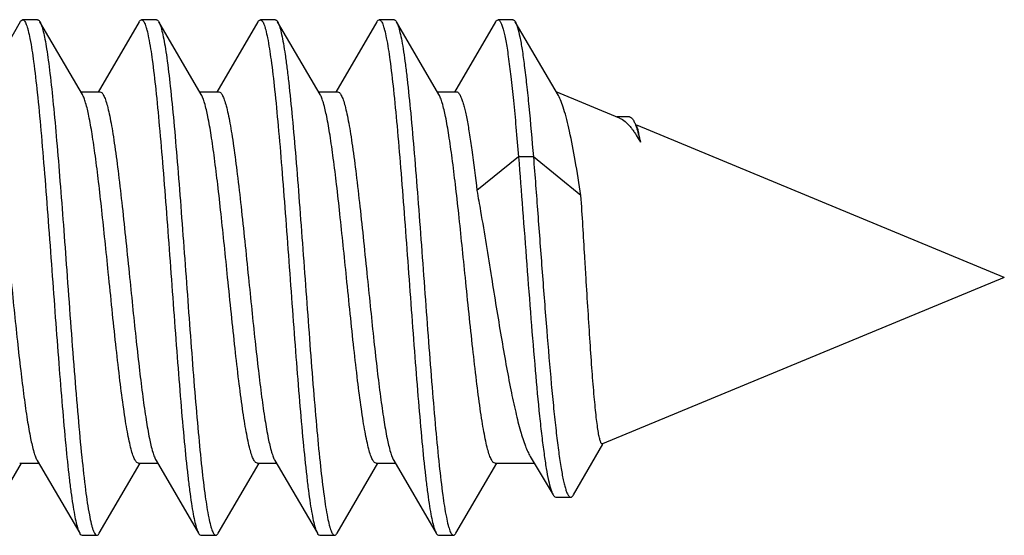
# Model space of a CAD drawing. Units: millimetres. Extents: x -75 to 27, y -89 to 73.
# Drawn here: x -52 to -45, y -35 to -31 of the extents above; entities that cross this region are included whole.
import ezdxf

# ---------------------------------------------------------------- set-up
doc = ezdxf.new("R2010")
doc.units = ezdxf.units.MM
doc.header["$LTSCALE"] = 16.335
doc.layers.get('0').update_dxf_attribs({"linetype": 'CONTINUOUS'})

msp = doc.modelspace()

# ---------------------------------------------------------------- linework, layer by layer
at = {"color": 7, "linetype": 'CONTINUOUS'}
for p, q in [((-51.7384, -31.0669), (-52.0143, -31.5397)), ((-51.6223, -31.0531), (-51.7223, -31.0531)), ((-51.32, -31.5571), (-51.6062, -31.0669)), ((-50.9384, -31.0669), (-51.2143, -31.5397)), ((-50.8223, -31.0531), (-50.9223, -31.0531)), ((-50.52, -31.5571), (-50.8062, -31.0669)), ((-50.1384, -31.0669), (-50.4143, -31.5397)), ((-50.0223, -31.0531), (-50.1223, -31.0531)), ((-49.72, -31.5571), (-50.0062, -31.0669)), ((-50.0062, -31.0669), (-50.0028, -31.0734)), ((-49.3384, -31.0669), (-49.6143, -31.5397)), ((-49.2223, -31.0531), (-49.3223, -31.0531)), ((-48.92, -31.5571), (-49.2062, -31.0669)), ((-48.5384, -31.0669), (-48.8143, -31.5397)), ((-48.4223, -31.0531), (-48.5223, -31.0531)), ((-48.1161, -31.5638), (-48.4062, -31.0669)), ((-51.3312, -31.5381), (-51.2023, -31.5381)), ((-50.5312, -31.5381), (-50.4023, -31.5381)), ((-49.7312, -31.5381), (-49.6023, -31.5381)), ((-48.9312, -31.5381), (-48.8023, -31.5381)), ((-47.7048, -31.715), (-48.132, -31.5381)), ((-47.6371, -31.7076), (-47.7228, -31.7076)), ((-47.5899, -31.7668), (-47.5932, -31.7613)), ((-45.1142, -32.7881), (-47.5885, -31.7632)), ((-48.3842, -31.9768), (-48.6643, -32.2036)), ((-48.2842, -31.9768), (-48.3842, -31.9768)), ((-47.9641, -32.2361), (-48.2842, -31.9768)), ((-51.1423, -32.7881), (-51.1459, -32.7526)), ((-45.1142, -32.7881), (-47.8186, -33.9082)), ((-48.0142, -34.2501), (-47.8169, -33.9092)), ((-48.3056, -33.9923), (-48.1513, -34.2514)), ((-52.0062, -34.5092), (-51.7312, -34.0381)), ((-51.7423, -34.0381), (-51.6134, -34.0381)), ((-51.6245, -34.0191), (-51.3384, -34.5092)), ((-51.2062, -34.5092), (-50.9312, -34.0381)), ((-50.9423, -34.0381), (-50.8134, -34.0381)), ((-50.8245, -34.0191), (-50.5384, -34.5092)), ((-50.4062, -34.5092), (-50.1312, -34.0381)), ((-50.1423, -34.0381), (-50.0134, -34.0381)), ((-50.0245, -34.0191), (-49.7384, -34.5092)), ((-49.6062, -34.5092), (-49.3312, -34.0381)), ((-49.3423, -34.0381), (-49.2134, -34.0381)), ((-49.2245, -34.0191), (-48.9384, -34.5092)), ((-48.8062, -34.5092), (-48.5312, -34.0381)), ((-48.5423, -34.0381), (-48.2782, -34.0381)), ((-48.1332, -34.2666), (-48.0332, -34.2666)), ((-51.3223, -34.5231), (-51.2223, -34.5231)), ((-50.5223, -34.5231), (-50.4223, -34.5231)), ((-49.7223, -34.5231), (-49.6223, -34.5231)), ((-48.9223, -34.5231), (-48.8223, -34.5231))]:
    msp.add_line(p, q, dxfattribs=at)
for points, knots in [([(-51.7384, -31.0669), (-51.7372, -31.0648), (-51.7334, -31.0589), (-51.7271, -31.0531), (-51.7223, -31.0531)], [0, 0, 0, 0, 0.335838, 1, 1, 1, 1]), ([(-51.7223, -31.0531), (-51.7174, -31.0531), (-51.7098, -31.0603), (-51.7032, -31.072), (-51.6971, -31.0863), (-51.6911, -31.1044), (-51.6823, -31.136), (-51.6659, -31.2131), (-51.6453, -31.3528), (-51.6217, -31.5591), (-51.598, -31.8108), (-51.574, -32.0987), (-51.5499, -32.4121), (-51.534, -32.6283), (-51.5259, -32.7388)], [0, 0, 0, 0, 0.008604, 0.01551, 0.024492, 0.035633, 0.048968, 0.082202, 0.174086, 0.297233, 0.447258, 0.618674, 0.805227, 1, 1, 1, 1]), ([(-51.6223, -31.0531), (-51.6209, -31.0531), (-51.617, -31.054), (-51.6113, -31.0589), (-51.6079, -31.0639), (-51.6062, -31.0669)], [0, 0, 0, 0, 0.18668, 0.529395, 1, 1, 1, 1]), ([(-51.6062, -31.0669), (-51.6014, -31.0751), (-51.593, -31.0968), (-51.5822, -31.1363), (-51.5713, -31.1886), (-51.5602, -31.2533), (-51.5491, -31.3301), (-51.5334, -31.4544), (-51.5143, -31.6348), (-51.4923, -31.8768), (-51.4702, -32.1473), (-51.448, -32.4379), (-51.4334, -32.6373), (-51.4259, -32.7388)], [0, 0, 0, 0, 0.016861, 0.041151, 0.072915, 0.111986, 0.158125, 0.210988, 0.335276, 0.481078, 0.643873, 0.81869, 1, 1, 1, 1]), ([(-50.9384, -31.0669), (-50.9372, -31.0648), (-50.9334, -31.0589), (-50.9271, -31.0531), (-50.9223, -31.0531)], [0, 0, 0, 0, 0.33603, 1, 1, 1, 1]), ([(-50.9223, -31.0531), (-50.9175, -31.0531), (-50.9101, -31.0599), (-50.9036, -31.0712), (-50.8976, -31.0848), (-50.8918, -31.1021), (-50.8832, -31.1323), (-50.8672, -31.206), (-50.847, -31.3399), (-50.824, -31.5378), (-50.8007, -31.7798), (-50.7773, -32.0575), (-50.7538, -32.3611), (-50.7302, -32.6798), (-50.7066, -33.0023), (-50.6831, -33.3172), (-50.6596, -33.6134), (-50.6362, -33.8804), (-50.6159, -34.0802), (-50.5992, -34.2183), (-50.5874, -34.3036), (-50.5756, -34.3754), (-50.564, -34.4333), (-50.5525, -34.4766), (-50.5435, -34.5004), (-50.5384, -34.5092)], [0, 0, 0, 0, 0.004084, 0.007329, 0.011543, 0.016763, 0.023005, 0.038557, 0.081579, 0.139325, 0.209834, 0.290652, 0.378946, 0.471611, 0.565385, 0.656966, 0.743131, 0.820851, 0.887409, 0.91576, 0.9405, 0.961415, 0.978355, 0.991212, 1, 1, 1, 1]), ([(-50.8223, -31.0531), (-50.8209, -31.0531), (-50.817, -31.054), (-50.8113, -31.0589), (-50.8079, -31.0639), (-50.8062, -31.0669)], [0, 0, 0, 0, 0.186776, 0.529514, 1, 1, 1, 1]), ([(-50.8062, -31.0669), (-50.8056, -31.0679), (-50.8031, -31.0725), (-50.8009, -31.0774), (-50.7994, -31.0811)], [0, 0, 0, 0, 0.223776, 1, 1, 1, 1]), ([(-50.7994, -31.0811), (-50.7946, -31.0928), (-50.7859, -31.1215), (-50.7745, -31.1718), (-50.763, -31.2359), (-50.7463, -31.3471), (-50.7264, -31.5158), (-50.7035, -31.7494), (-50.6805, -32.0184), (-50.6573, -32.3138), (-50.6342, -32.6252), (-50.611, -32.9423), (-50.5879, -33.2541), (-50.5648, -33.55), (-50.5417, -33.8199), (-50.5189, -34.0545), (-50.4962, -34.246), (-50.4764, -34.3754), (-50.4607, -34.4466), (-50.4523, -34.4758), (-50.4465, -34.4924), (-50.4406, -34.5056), (-50.4342, -34.5166), (-50.4269, -34.5231), (-50.4223, -34.5231)], [0, 0, 0, 0, 0.01091, 0.025789, 0.04458, 0.067151, 0.122907, 0.191242, 0.269864, 0.356116, 0.447072, 0.539643, 0.630685, 0.717105, 0.795971, 0.864617, 0.920741, 0.962508, 0.977605, 0.983664, 0.988733, 0.992829, 0.995991, 1, 1, 1, 1]), ([(-50.1384, -31.0669), (-50.1372, -31.0648), (-50.1334, -31.0589), (-50.1271, -31.0531), (-50.1223, -31.0531)], [0, 0, 0, 0, 0.336042, 1, 1, 1, 1]), ([(-50.1223, -31.0531), (-50.1175, -31.0531), (-50.1101, -31.0599), (-50.1036, -31.0712), (-50.0976, -31.0848), (-50.0918, -31.1021), (-50.0832, -31.1323), (-50.0672, -31.206), (-50.047, -31.3399), (-50.024, -31.5378), (-50.0007, -31.7798), (-49.9773, -32.0576), (-49.9538, -32.3611), (-49.9302, -32.6798), (-49.9066, -33.0023), (-49.8831, -33.3172), (-49.8596, -33.6134), (-49.8362, -33.8804), (-49.8159, -34.0802), (-49.7992, -34.2183), (-49.7874, -34.3036), (-49.7756, -34.3754), (-49.764, -34.4333), (-49.7525, -34.4766), (-49.7435, -34.5004), (-49.7384, -34.5092)], [0, 0, 0, 0, 0.004085, 0.007329, 0.011541, 0.016763, 0.023006, 0.038556, 0.081578, 0.139326, 0.209835, 0.290653, 0.378947, 0.471612, 0.565386, 0.656967, 0.743132, 0.820853, 0.88741, 0.915762, 0.9405, 0.961417, 0.978354, 0.991215, 1, 1, 1, 1]), ([(-50.0223, -31.0531), (-50.0209, -31.0531), (-50.017, -31.054), (-50.0113, -31.059), (-50.0079, -31.0639), (-50.0062, -31.0669)], [0, 0, 0, 0, 0.186813, 0.529672, 1, 1, 1, 1]), ([(-50.0028, -31.0734), (-49.9978, -31.0838), (-49.989, -31.11), (-49.9775, -31.1569), (-49.966, -31.218), (-49.9543, -31.2926), (-49.9426, -31.3803), (-49.926, -31.5208), (-49.9059, -31.7225), (-49.8827, -31.9906), (-49.8594, -32.2864), (-49.8361, -32.5997), (-49.8127, -32.9195), (-49.7893, -33.2347), (-49.766, -33.5344), (-49.7428, -33.8082), (-49.7197, -34.0465), (-49.6969, -34.2412), (-49.6769, -34.3728), (-49.661, -34.4452), (-49.6525, -34.475), (-49.6467, -34.4919), (-49.6408, -34.5053), (-49.6343, -34.5164), (-49.627, -34.5231), (-49.6223, -34.5231)], [0, 0, 0, 0, 0.009858, 0.023738, 0.041617, 0.063375, 0.088846, 0.117824, 0.185288, 0.263471, 0.349684, 0.44095, 0.534116, 0.625957, 0.713298, 0.793122, 0.862682, 0.919602, 0.961985, 0.977306, 0.983456, 0.988599, 0.99275, 0.995953, 1, 1, 1, 1]), ([(-49.3384, -31.0669), (-49.3372, -31.0648), (-49.3334, -31.0589), (-49.3271, -31.0531), (-49.3223, -31.0531)], [0, 0, 0, 0, 0.335879, 1, 1, 1, 1]), ([(-49.3223, -31.0531), (-49.3175, -31.0531), (-49.3101, -31.0599), (-49.3036, -31.0712), (-49.2976, -31.0848), (-49.2918, -31.1021), (-49.2832, -31.1323), (-49.2672, -31.206), (-49.247, -31.3399), (-49.224, -31.5378), (-49.2007, -31.7798), (-49.1773, -32.0576), (-49.1538, -32.3611), (-49.1302, -32.6798), (-49.1066, -33.0023), (-49.0831, -33.3172), (-49.0596, -33.6134), (-49.0362, -33.8804), (-49.0159, -34.0802), (-48.9992, -34.2183), (-48.9874, -34.3036), (-48.9756, -34.3754), (-48.964, -34.4333), (-48.9525, -34.4766), (-48.9435, -34.5004), (-48.9384, -34.5092)], [0, 0, 0, 0, 0.004086, 0.007331, 0.011541, 0.016762, 0.023007, 0.038557, 0.08158, 0.139327, 0.209836, 0.290653, 0.378947, 0.471612, 0.565386, 0.656968, 0.743132, 0.820853, 0.887409, 0.915763, 0.940499, 0.961418, 0.978354, 0.991215, 1, 1, 1, 1]), ([(-49.2223, -31.0531), (-49.2209, -31.0531), (-49.217, -31.054), (-49.2113, -31.059), (-49.2079, -31.0639), (-49.2062, -31.0669)], [0, 0, 0, 0, 0.186761, 0.529667, 1, 1, 1, 1]), ([(-49.2062, -31.0669), (-49.2011, -31.0758), (-49.1921, -31.0995), (-49.1806, -31.1428), (-49.169, -31.2007), (-49.1572, -31.2726), (-49.1454, -31.3578), (-49.1287, -31.496), (-49.1084, -31.6958), (-49.085, -31.9628), (-49.0615, -32.259), (-49.038, -32.5739), (-49.0144, -32.8964), (-48.9908, -33.215), (-48.9673, -33.5186), (-48.9438, -33.7963), (-48.9206, -34.0384), (-48.8975, -34.2362), (-48.8774, -34.3701), (-48.8613, -34.4438), (-48.8528, -34.4741), (-48.8469, -34.4913), (-48.841, -34.505), (-48.8345, -34.5163), (-48.827, -34.5231), (-48.8223, -34.5231)], [0, 0, 0, 0, 0.008785, 0.021645, 0.038581, 0.0595, 0.084235, 0.112589, 0.179145, 0.256864, 0.343029, 0.434611, 0.528385, 0.621051, 0.709345, 0.790163, 0.860672, 0.918419, 0.961442, 0.976993, 0.983238, 0.988459, 0.992669, 0.995914, 1, 1, 1, 1]), ([(-48.5384, -31.0669), (-48.5372, -31.0648), (-48.5334, -31.0589), (-48.5271, -31.0531), (-48.5223, -31.0531)], [0, 0, 0, 0, 0.335788, 1, 1, 1, 1]), ([(-48.5223, -31.0531), (-48.5191, -31.0531), (-48.514, -31.0561), (-48.5089, -31.0624), (-48.5026, -31.0728), (-48.4952, -31.091), (-48.4868, -31.1187), (-48.4784, -31.1541), (-48.4699, -31.1968), (-48.4613, -31.2469), (-48.4493, -31.3275), (-48.4346, -31.4445), (-48.4177, -31.603), (-48.4007, -31.7832), (-48.3898, -31.9102), (-48.3842, -31.9768)], [0, 0, 0, 0, 0.010087, 0.017079, 0.025768, 0.048707, 0.079419, 0.11799, 0.164335, 0.218318, 0.279736, 0.423742, 0.593879, 0.787231, 1, 1, 1, 1]), ([(-48.4223, -31.0531), (-48.4209, -31.0531), (-48.417, -31.054), (-48.4113, -31.059), (-48.4079, -31.0639), (-48.4062, -31.0669)], [0, 0, 0, 0, 0.186675, 0.529526, 1, 1, 1, 1]), ([(-48.4062, -31.0669), (-48.4032, -31.0721), (-48.3976, -31.0847), (-48.3865, -31.1182), (-48.3736, -31.1752), (-48.3588, -31.2607), (-48.344, -31.368), (-48.329, -31.4956), (-48.3079, -31.7007), (-48.2937, -31.8632), (-48.2842, -31.9768)], [0, 0, 0, 0, 0.019423, 0.045005, 0.114967, 0.209603, 0.32783, 0.46804, 0.628354, 1, 1, 1, 1]), ([(-51.2023, -31.5381), (-51.1977, -31.5381), (-51.1902, -31.5428), (-51.1829, -31.5521), (-51.1737, -31.5679), (-51.1631, -31.5952), (-51.1509, -31.6366), (-51.1387, -31.689), (-51.1264, -31.7519), (-51.1141, -31.8248), (-51.0968, -31.9397), (-51.0757, -32.1023), (-51.0513, -32.3157), (-51.0268, -32.5473), (-51.0106, -32.7068), (-51.0023, -32.7881)], [0, 0, 0, 0, 0.010871, 0.018524, 0.028086, 0.053406, 0.087225, 0.129457, 0.179819, 0.237882, 0.303149, 0.452816, 0.623222, 0.80799, 1, 1, 1, 1]), ([(-50.4023, -31.5381), (-50.3977, -31.5381), (-50.3902, -31.5428), (-50.3829, -31.5521), (-50.3738, -31.5679), (-50.3631, -31.5952), (-50.3509, -31.6366), (-50.3387, -31.689), (-50.3264, -31.7519), (-50.3141, -31.8248), (-50.2968, -31.9397), (-50.2757, -32.1023), (-50.2513, -32.3157), (-50.2268, -32.5473), (-50.2106, -32.7068), (-50.2023, -32.7881)], [0, 0, 0, 0, 0.01087, 0.018522, 0.028083, 0.053405, 0.087225, 0.129459, 0.179823, 0.237887, 0.303153, 0.452818, 0.623224, 0.807991, 1, 1, 1, 1]), ([(-49.6023, -31.5381), (-49.5977, -31.5381), (-49.5902, -31.5428), (-49.5829, -31.5521), (-49.5738, -31.5679), (-49.5631, -31.5952), (-49.5509, -31.6366), (-49.5387, -31.689), (-49.5264, -31.7519), (-49.5141, -31.8248), (-49.4968, -31.9397), (-49.4757, -32.1023), (-49.4513, -32.3157), (-49.4268, -32.5473), (-49.4106, -32.7068), (-49.4023, -32.7881)], [0, 0, 0, 0, 0.010869, 0.018521, 0.028081, 0.053403, 0.087224, 0.129461, 0.179831, 0.237899, 0.303169, 0.452832, 0.623231, 0.807991, 1, 1, 1, 1]), ([(-48.8023, -31.5381), (-48.7954, -31.5381), (-48.7847, -31.5483), (-48.7755, -31.565), (-48.7669, -31.5852), (-48.7584, -31.6107), (-48.7499, -31.6415), (-48.7414, -31.6776), (-48.7293, -31.7356), (-48.7146, -31.82), (-48.6906, -31.982), (-48.6748, -32.112), (-48.6643, -32.2036)], [0, 0, 0, 0, 0.030076, 0.054291, 0.085793, 0.12479, 0.171295, 0.225231, 0.286406, 0.429441, 0.598086, 1, 1, 1, 1]), ([(-51.1459, -32.7526), (-51.1531, -32.6819), (-51.1673, -32.5429), (-51.1887, -32.34), (-51.2101, -32.1501), (-51.2314, -31.9788), (-51.2526, -31.8311), (-51.2736, -31.7112), (-51.2919, -31.6303), (-51.3077, -31.5825), (-51.3157, -31.5644), (-51.32, -31.5571)], [0, 0, 0, 0, 0.17604, 0.346252, 0.505552, 0.649473, 0.773879, 0.875319, 0.951147, 0.978955, 1, 1, 1, 1]), ([(-50.3423, -32.7881), (-50.3496, -32.7157), (-50.3642, -32.5732), (-50.386, -32.3648), (-50.4079, -32.1693), (-50.4296, -31.9926), (-50.4512, -31.8399), (-50.4726, -31.716), (-50.4913, -31.6325), (-50.5074, -31.5832), (-50.5156, -31.5646), (-50.52, -31.5571)], [0, 0, 0, 0, 0.175006, 0.344848, 0.504256, 0.648562, 0.773439, 0.875272, 0.951277, 0.979064, 1, 1, 1, 1]), ([(-49.5423, -32.7881), (-49.5496, -32.7157), (-49.5642, -32.5732), (-49.586, -32.3649), (-49.6079, -32.1693), (-49.6296, -31.9926), (-49.6512, -31.8399), (-49.6726, -31.716), (-49.6913, -31.6325), (-49.7074, -31.5832), (-49.7156, -31.5646), (-49.72, -31.5571)], [0, 0, 0, 0, 0.175003, 0.344841, 0.504247, 0.648551, 0.773427, 0.875262, 0.951272, 0.979062, 1, 1, 1, 1]), ([(-48.7423, -32.7881), (-48.7496, -32.7157), (-48.7642, -32.5732), (-48.786, -32.3649), (-48.8078, -32.1693), (-48.8296, -31.9926), (-48.8512, -31.8399), (-48.8726, -31.716), (-48.8913, -31.6325), (-48.9074, -31.5832), (-48.9156, -31.5646), (-48.92, -31.5571)], [0, 0, 0, 0, 0.175001, 0.344832, 0.50423, 0.648527, 0.773408, 0.875253, 0.951269, 0.979061, 1, 1, 1, 1]), ([(-47.9641, -32.2361), (-47.9763, -32.1576), (-47.9997, -32.0133), (-48.0319, -31.8424), (-48.0585, -31.7278), (-48.0769, -31.6604), (-48.0951, -31.6067), (-48.1088, -31.5762), (-48.1161, -31.5638)], [0, 0, 0, 0, 0.344894, 0.634449, 0.754178, 0.855444, 0.937466, 1, 1, 1, 1]), ([(-47.7049, -31.715), (-47.701, -31.7166), (-47.6844, -31.7246), (-47.6696, -31.7359), (-47.6592, -31.7455)], [0, 0, 0, 0, 0.228365, 1, 1, 1, 1]), ([(-47.6592, -31.7455), (-47.6579, -31.7467), (-47.6524, -31.7519), (-47.6471, -31.7573), (-47.6432, -31.7615)], [0, 0, 0, 0, 0.241681, 1, 1, 1, 1]), ([(-47.6371, -31.7076), (-47.6324, -31.7076), (-47.6248, -31.7118), (-47.6171, -31.7207), (-47.6131, -31.7268), (-47.6111, -31.7302)], [0, 0, 0, 0, 0.395995, 0.666171, 1, 1, 1, 1]), ([(-47.6111, -31.7302), (-47.6067, -31.738), (-47.5981, -31.7568), (-47.5811, -31.8058), (-47.5708, -31.8476), (-47.5639, -31.8781)], [0, 0, 0, 0, 0.172867, 0.397263, 1, 1, 1, 1]), ([(-47.6432, -31.7615), (-47.6413, -31.7636), (-47.6334, -31.7723), (-47.626, -31.7815), (-47.6206, -31.7886)], [0, 0, 0, 0, 0.238753, 1, 1, 1, 1]), ([(-47.6206, -31.7886), (-47.619, -31.7907), (-47.6127, -31.7992), (-47.6066, -31.8078), (-47.6022, -31.8145)], [0, 0, 0, 0, 0.241515, 1, 1, 1, 1]), ([(-47.6022, -31.8145), (-47.5989, -31.8193), (-47.5854, -31.84), (-47.573, -31.8615), (-47.5639, -31.8781)], [0, 0, 0, 0, 0.234747, 1, 1, 1, 1]), ([(-47.5639, -31.8781), (-47.5659, -31.8647), (-47.5698, -31.8406), (-47.5761, -31.8086), (-47.5823, -31.7847), (-47.5872, -31.7716), (-47.5899, -31.7668)], [0, 0, 0, 0, 0.353334, 0.63881, 0.854307, 1, 1, 1, 1]), ([(-48.3842, -31.9768), (-48.3748, -32.0947), (-48.3563, -32.3356), (-48.3291, -32.699), (-48.3016, -33.0602), (-48.2736, -33.401), (-48.2492, -33.6639), (-48.2287, -33.8504), (-48.2139, -33.9677), (-48.1992, -34.0673), (-48.1844, -34.1475), (-48.1713, -34.2016), (-48.16, -34.2338), (-48.1543, -34.2463), (-48.1513, -34.2514)], [0, 0, 0, 0, 0.154885, 0.316609, 0.477485, 0.629459, 0.764548, 0.823392, 0.875278, 0.919446, 0.955236, 0.982149, 0.992199, 1, 1, 1, 1]), ([(-48.2842, -31.9768), (-48.2741, -32.1034), (-48.2543, -32.362), (-48.2252, -32.7511), (-48.1957, -33.1346), (-48.17, -33.4406), (-48.1486, -33.6656), (-48.133, -33.8134), (-48.1172, -33.9434), (-48.1035, -34.0396), (-48.0921, -34.1059), (-48.084, -34.1473), (-48.0758, -34.1827), (-48.0678, -34.2119), (-48.0594, -34.2353), (-48.0508, -34.2539), (-48.0404, -34.2666), (-48.0332, -34.2666)], [0, 0, 0, 0, 0.164628, 0.336406, 0.505926, 0.663356, 0.734508, 0.799085, 0.856019, 0.904356, 0.925035, 0.943272, 0.95899, 0.972136, 0.982696, 0.990703, 1, 1, 1, 1]), ([(-48.6643, -32.2036), (-48.6559, -32.2497), (-48.6217, -32.4442), (-48.5904, -32.6393), (-48.5665, -32.7881)], [0, 0, 0, 0, 0.237119, 1, 1, 1, 1]), ([(-47.9296, -32.7881), (-47.9325, -32.7406), (-47.9437, -32.5565), (-47.9549, -32.3725), (-47.9641, -32.2361)], [0, 0, 0, 0, 0.258265, 1, 1, 1, 1]), ([(-51.5259, -32.7388), (-51.5181, -32.8449), (-51.5028, -33.0541), (-51.4798, -33.3599), (-51.4568, -33.6463), (-51.4339, -33.9038), (-51.4141, -34.0961), (-51.3978, -34.229), (-51.3862, -34.311), (-51.3747, -34.3801), (-51.3634, -34.4358), (-51.3521, -34.4777), (-51.3434, -34.5006), (-51.3384, -34.5092)], [0, 0, 0, 0, 0.178977, 0.352906, 0.515873, 0.662467, 0.787772, 0.841121, 0.887666, 0.927046, 0.958981, 0.983287, 1, 1, 1, 1]), ([(-51.4259, -32.7388), (-51.4175, -32.8539), (-51.4009, -33.0803), (-51.376, -33.4094), (-51.3511, -33.7139), (-51.3265, -33.9815), (-51.3021, -34.2017), (-51.2807, -34.3513), (-51.2637, -34.434), (-51.2547, -34.468), (-51.2485, -34.4873), (-51.2421, -34.5027), (-51.2353, -34.5152), (-51.2274, -34.5231), (-51.2223, -34.5231)], [0, 0, 0, 0, 0.191874, 0.377247, 0.548755, 0.699646, 0.823991, 0.917002, 0.950669, 0.964172, 0.97545, 0.984526, 0.991473, 1, 1, 1, 1]), ([(-51.8023, -32.7881), (-51.7949, -32.8604), (-51.7804, -33.003), (-51.7586, -33.2113), (-51.7367, -33.4069), (-51.715, -33.5836), (-51.6934, -33.7363), (-51.672, -33.8602), (-51.6533, -33.9437), (-51.6372, -33.993), (-51.6289, -34.0116), (-51.6245, -34.0191)], [0, 0, 0, 0, 0.175009, 0.344853, 0.504263, 0.64857, 0.773447, 0.87528, 0.951282, 0.979067, 1, 1, 1, 1]), ([(-50.9423, -34.0381), (-50.9469, -34.0381), (-50.9544, -34.0334), (-50.9617, -34.024), (-50.9708, -34.0083), (-50.9815, -33.981), (-50.9936, -33.9396), (-51.0058, -33.8872), (-51.0182, -33.8242), (-51.0305, -33.7514), (-51.0478, -33.6365), (-51.0688, -33.4739), (-51.0933, -33.2604), (-51.1177, -33.0289), (-51.134, -32.8694), (-51.1423, -32.7881)], [0, 0, 0, 0, 0.01087, 0.018523, 0.028084, 0.053404, 0.087221, 0.129453, 0.179815, 0.23788, 0.303146, 0.452813, 0.62322, 0.807989, 1, 1, 1, 1]), ([(-51.0023, -32.7881), (-50.9949, -32.8604), (-50.9804, -33.0029), (-50.9586, -33.2113), (-50.9367, -33.4068), (-50.915, -33.5836), (-50.8934, -33.7362), (-50.872, -33.8602), (-50.8533, -33.9437), (-50.8372, -33.9929), (-50.8289, -34.0116), (-50.8245, -34.0191)], [0, 0, 0, 0, 0.175001, 0.344827, 0.504229, 0.648536, 0.77342, 0.875264, 0.951275, 0.979064, 1, 1, 1, 1]), ([(-50.1423, -34.0381), (-50.1469, -34.0381), (-50.1544, -34.0334), (-50.1617, -34.024), (-50.1708, -34.0083), (-50.1815, -33.981), (-50.1936, -33.9396), (-50.2058, -33.8872), (-50.2182, -33.8242), (-50.2305, -33.7513), (-50.2478, -33.6365), (-50.2688, -33.4738), (-50.2933, -33.2604), (-50.3178, -33.0289), (-50.334, -32.8694), (-50.3423, -32.7881)], [0, 0, 0, 0, 0.01087, 0.018523, 0.028084, 0.053406, 0.087227, 0.129464, 0.179834, 0.237903, 0.303174, 0.452844, 0.623248, 0.807997, 1, 1, 1, 1]), ([(-50.2023, -32.7881), (-50.1949, -32.8604), (-50.1804, -33.0029), (-50.1586, -33.2113), (-50.1367, -33.4068), (-50.115, -33.5835), (-50.0934, -33.7362), (-50.072, -33.8601), (-50.0533, -33.9437), (-50.0372, -33.9929), (-50.0289, -34.0116), (-50.0245, -34.0191)], [0, 0, 0, 0, 0.175004, 0.344828, 0.504221, 0.648522, 0.773408, 0.875256, 0.951272, 0.979063, 1, 1, 1, 1]), ([(-49.3423, -34.0381), (-49.3469, -34.0381), (-49.3544, -34.0334), (-49.3617, -34.024), (-49.3708, -34.0083), (-49.3815, -33.981), (-49.3936, -33.9396), (-49.4059, -33.8872), (-49.4182, -33.8242), (-49.4305, -33.7513), (-49.4478, -33.6364), (-49.4688, -33.4738), (-49.4933, -33.2604), (-49.5178, -33.0289), (-49.534, -32.8694), (-49.5423, -32.7881)], [0, 0, 0, 0, 0.01087, 0.018522, 0.028083, 0.053406, 0.08723, 0.129468, 0.17984, 0.237911, 0.303185, 0.452852, 0.623247, 0.807994, 1, 1, 1, 1]), ([(-49.4023, -32.7881), (-49.3949, -32.8604), (-49.3804, -33.0029), (-49.3586, -33.2113), (-49.3367, -33.4068), (-49.315, -33.5836), (-49.2934, -33.7362), (-49.272, -33.8602), (-49.2533, -33.9437), (-49.2372, -33.9929), (-49.2289, -34.0116), (-49.2245, -34.0191)], [0, 0, 0, 0, 0.175004, 0.344838, 0.504238, 0.648536, 0.773416, 0.87526, 0.951274, 0.979063, 1, 1, 1, 1]), ([(-48.5423, -34.0381), (-48.5469, -34.0381), (-48.5544, -34.0334), (-48.5617, -34.024), (-48.5708, -34.0083), (-48.5815, -33.981), (-48.5936, -33.9396), (-48.6058, -33.8872), (-48.6182, -33.8242), (-48.6305, -33.7513), (-48.6478, -33.6365), (-48.6688, -33.4738), (-48.6933, -33.2604), (-48.7177, -33.0289), (-48.734, -32.8694), (-48.7423, -32.7881)], [0, 0, 0, 0, 0.01087, 0.018522, 0.028083, 0.053407, 0.087224, 0.129461, 0.179824, 0.237892, 0.303165, 0.452837, 0.623233, 0.807993, 1, 1, 1, 1]), ([(-48.5665, -32.7881), (-48.5452, -32.9211), (-48.5138, -33.1164), (-48.47, -33.3684), (-48.438, -33.538), (-48.406, -33.6879), (-48.3743, -33.8142), (-48.3465, -33.903), (-48.3233, -33.9592), (-48.3116, -33.9823), (-48.3056, -33.9923)], [0, 0, 0, 0, 0.327196, 0.480261, 0.621083, 0.746113, 0.852335, 0.937399, 0.971532, 1, 1, 1, 1]), ([(-47.8186, -33.9082), (-47.8196, -33.9087), (-47.8226, -33.9087), (-47.8263, -33.9051), (-47.8297, -33.8994), (-47.8331, -33.8909), (-47.8366, -33.8798), (-47.84, -33.866), (-47.8435, -33.8495), (-47.8484, -33.8223), (-47.8544, -33.7819), (-47.8613, -33.7262), (-47.8681, -33.6612), (-47.8778, -33.558), (-47.8894, -33.4112), (-47.9029, -33.218), (-47.9163, -33.0075), (-47.9252, -32.8623), (-47.9296, -32.7881)], [0, 0, 0, 0, 0.003127, 0.007083, 0.012887, 0.020867, 0.031135, 0.043722, 0.058617, 0.075798, 0.116888, 0.166632, 0.224538, 0.290059, 0.441303, 0.614512, 0.803144, 1, 1, 1, 1]), ([(-48.1513, -34.2514), (-48.1499, -34.2537), (-48.1457, -34.2602), (-48.1385, -34.2666), (-48.1332, -34.2666)], [0, 0, 0, 0, 0.333128, 1, 1, 1, 1]), ([(-48.0332, -34.2666), (-48.0316, -34.2666), (-48.027, -34.2655), (-48.0202, -34.2596), (-48.0163, -34.2536), (-48.0142, -34.2501)], [0, 0, 0, 0, 0.185069, 0.527395, 1, 1, 1, 1]), ([(-51.3384, -34.5092), (-51.3372, -34.5113), (-51.3334, -34.5172), (-51.3271, -34.5231), (-51.3223, -34.5231)], [0, 0, 0, 0, 0.335926, 1, 1, 1, 1]), ([(-51.2223, -34.5231), (-51.2209, -34.5231), (-51.217, -34.5221), (-51.2113, -34.5172), (-51.2079, -34.5122), (-51.2062, -34.5092)], [0, 0, 0, 0, 0.18673, 0.529423, 1, 1, 1, 1]), ([(-50.5384, -34.5092), (-50.5372, -34.5113), (-50.5334, -34.5172), (-50.5271, -34.5231), (-50.5223, -34.5231)], [0, 0, 0, 0, 0.336074, 1, 1, 1, 1]), ([(-50.4223, -34.5231), (-50.4209, -34.5231), (-50.417, -34.5221), (-50.4113, -34.5172), (-50.4079, -34.5122), (-50.4062, -34.5092)], [0, 0, 0, 0, 0.186808, 0.529613, 1, 1, 1, 1]), ([(-49.7384, -34.5092), (-49.7372, -34.5113), (-49.7334, -34.5172), (-49.7271, -34.5231), (-49.7223, -34.5231)], [0, 0, 0, 0, 0.335966, 1, 1, 1, 1]), ([(-49.6223, -34.5231), (-49.6209, -34.5231), (-49.617, -34.5221), (-49.6113, -34.5172), (-49.6079, -34.5122), (-49.6062, -34.5092)], [0, 0, 0, 0, 0.186796, 0.529689, 1, 1, 1, 1]), ([(-48.9384, -34.5092), (-48.9372, -34.5113), (-48.9334, -34.5172), (-48.9271, -34.5231), (-48.9223, -34.5231)], [0, 0, 0, 0, 0.335813, 1, 1, 1, 1]), ([(-48.8223, -34.5231), (-48.8209, -34.5231), (-48.817, -34.5221), (-48.8113, -34.5172), (-48.8079, -34.5122), (-48.8062, -34.5092)], [0, 0, 0, 0, 0.186715, 0.529609, 1, 1, 1, 1])]:
    msp.add_open_spline(points, degree=3, knots=knots, dxfattribs=at)

doc.saveas('drawing.dxf')
